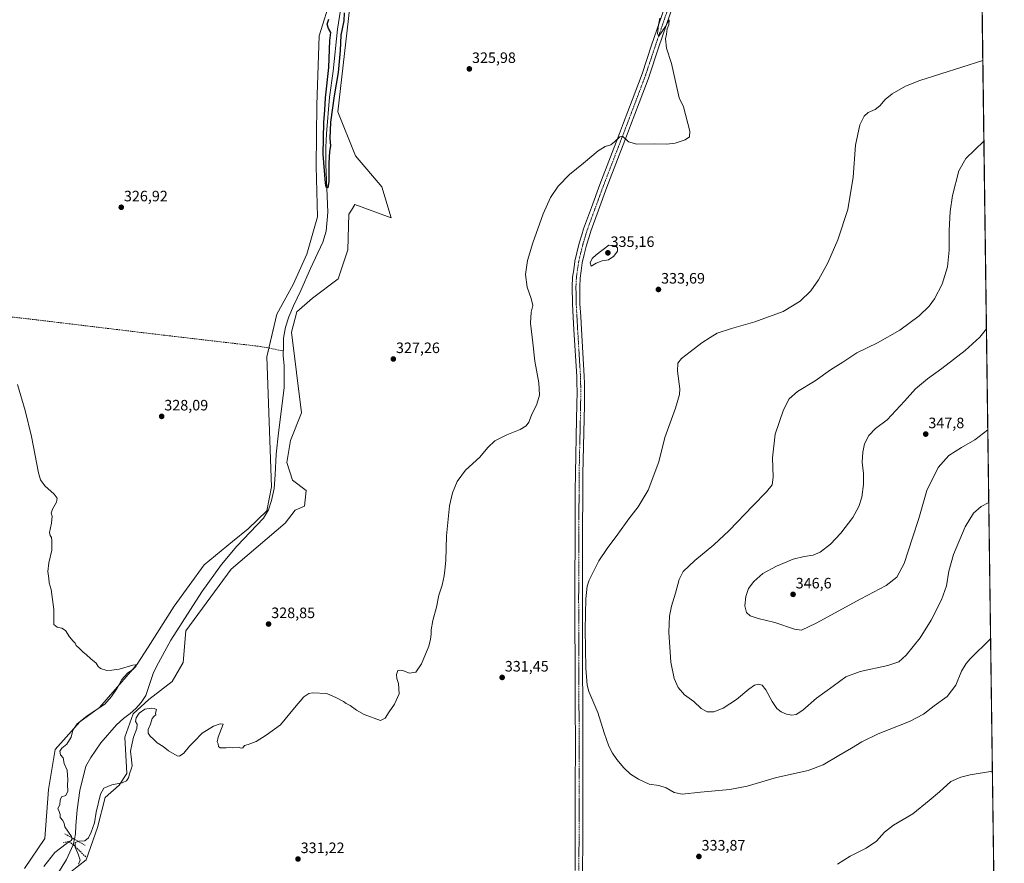
# Model space of a CAD drawing. Units: metres. Extents: x 590691 to 594148, y 4705890 to 4708249.
# Drawn here: x 593494 to 594148, y 4706458 to 4707018 of the extents above; entities that cross this region are included whole.
import ezdxf
from ezdxf.enums import TextEntityAlignment as Align

# ---------------------------------------------------------------- set-up
doc = ezdxf.new("R2010")
doc.units = ezdxf.units.M
doc.header["$MEASUREMENT"] = 0
doc.linetypes.add('TRAZO_Y_PUNTO', pattern=[1, 0.5, -0.25, 0, -0.25])
doc.linetypes.add('TRAZOSX2', pattern=[1.5, 1, -0.5])
for name, color, linetype, lineweight in [('Carátula', 7, 'Continuous', 5), ('Comarca CxS', 133, 'Continuous', 0), ('Comunidad Autónoma CxS', 142, 'Continuous', 0), ('Corriente artificial lineal', 5, 'TRAZOSX2', 13), ('Corriente natural lineal', 142, 'Continuous', 13), ('Corriente natural lineal oculto', 19, 'TRAZO_Y_PUNTO', 13), ('Cultivos herbáceos CxS', 92, 'Continuous', 0), ('Curva de nivel maestra', 36, 'Continuous', 30), ('Curva de nivel normal', 36, 'Continuous', 0), ('Municipio CxS', 142, 'Continuous', 0), ('Muro lineal', 1, 'TRAZOSX2', 13), ('Pastizal CxS', 92, 'Continuous', 0), ('Pista no pavimentada', 254, 'Continuous', 13), ('Pista no pavimentada Cxs', 254, 'Continuous', 0), ('Pista pavimentada eje', 135, 'TRAZO_Y_PUNTO', 0), ('Provincia CxS', 1, 'Continuous', 0), ('Punto de cota en terreno', 7, 'Continuous', 0), ('Rótulo de punto de cota en terreno', 19, 'Continuous', 0)]:
    doc.layers.add(name, color=color, linetype=linetype, lineweight=lineweight)
doc.styles.add('Arial', font='txt', dxfattribs={"height": 0.2})

# ---------------------------------------------------------------- blocks, each defined once
blk = doc.blocks.new('*U150')
at = {"layer": 'Cultivos herbáceos CxS', "color": 92, "linetype": 'Continuous', "lineweight": 0}
for points in [[(594130.42, 4707261.51, 319.7), (594148.34, 4705935.63, 326.4)], [(593528.2, 4706451.93, 330.16), (593538.31, 4706459.85, 330.24), (593545.92, 4706481.45, 330.35), (593550.89, 4706501.22, 330.27), (593560.38, 4706509.55, 329.92), (593565.41, 4706517.2, 329.5), (593564.04, 4706541.38, 328.94), (593569.51, 4706556.89, 328.86), (593579.99, 4706566.46, 328.75), (593595.49, 4706578.32, 328.61), (593602.75, 4706591.01, 328.63), (593604.58, 4706611.99, 327.92), (593634.66, 4706653.04, 327.91), (593670.66, 4706683.45, 327.17), (593677.24, 4706692.08, 327), (593683.37, 4706694.8, 327.68), (593684.47, 4706705.15, 328.41), (593675.44, 4706711.96, 327.91), (593671.8, 4706723.81, 327.54), (593674.08, 4706738.41, 327.04), (593681.37, 4706756.66, 326.99), (593674.76, 4706810.25, 326.62), (593678.41, 4706823.93, 326.24), (593688.67, 4706832.99, 326.85), (593705.76, 4706845.83, 326.6), (593712.14, 4706864.99, 326.34), (593712.82, 4706888.64, 325.96), (593714.61, 4706891.43, 326.31), (593716.93, 4706895.03, 326.48), (593741.09, 4706886.36, 326.58), (593734.71, 4706906.89, 326.24), (593717.38, 4706927.41, 325.98), (593705.53, 4706956.6, 325.46), (593714.5, 4707034.3, 325.03)], [(593701.31, 4707033.48, 324.85), (593693.14, 4707007.06, 325.17), (593691.56, 4706961.38, 325.53), (593691.17, 4706920.63, 325.84), (593692.08, 4706886.88, 326.07), (593685.02, 4706862.19, 326.29), (593675.87, 4706842.07, 326.14), (593664.96, 4706822.3, 326.61), (593658.5, 4706793.94, 327.25), (593661.57, 4706707.56, 326.99), (593658.48, 4706691.62, 326.9), (593646.04, 4706679.8, 327.03), (593635.6, 4706671.25, 327.26), (593616.74, 4706655.81, 328.76), (593596.83, 4706628.41, 329.17), (593579.54, 4706601.13, 329.43), (593572.24, 4706589.81, 329.6), (593562.01, 4706578.22, 329.69), (593547.17, 4706560.99, 329.67), (593534.06, 4706551.63, 329.66), (593517.69, 4706533.22, 330.74), (593513.35, 4706506.72, 330.86), (593510.93, 4706474.1, 331.29), (593497.49, 4706454.24, 330.69)]]:
    blk.add_polyline3d(points, dxfattribs=at)
blk = doc.blocks.new('*U163')
at = {"layer": 'Curva de nivel normal', "color": 36, "linetype": 'Continuous', "lineweight": 0}
for points in [[(594136.49, 4706812.44, 345), (594132.08, 4706807.12, 345), (594122.36, 4706798.15, 345), (594106.92, 4706786.25, 345), (594097.25, 4706779.33, 345), (594089.35, 4706772.6, 345), (594082.04, 4706764.56, 345), (594070.42, 4706752.07, 345), (594062.68, 4706746.4, 345), (594058.24, 4706741.74, 345), (594055.56, 4706736.24, 345), (594054.3, 4706730.73, 345), (594053.95, 4706723.91, 345), (594054.69, 4706716.38, 345), (594054.79, 4706709.28, 345), (594053.63, 4706700.85, 345), (594051.78, 4706694.62, 345), (594047.72, 4706687.18, 345), (594039.84, 4706676.85, 345), (594032.93, 4706669.63, 345), (594026.04, 4706664.15, 345), (594021.39, 4706662.22, 345), (594015.38, 4706661.46, 345), (594008.09, 4706659.5, 345), (593996.94, 4706655.04, 345), (593987.99, 4706650, 345), (593981.83, 4706644.79, 345), (593978.46, 4706640.04, 345), (593976.59, 4706634.86, 345), (593975.92, 4706628.54, 345), (593977.01, 4706624.06, 345), (593979.56, 4706621.86, 345), (593984.76, 4706620.24, 345), (593995.96, 4706617.63, 345), (594008.88, 4706613.1, 345), (594013.59, 4706612.42, 345), (594023.26, 4706617.13, 345), (594052.93, 4706633.34, 345), (594069.93, 4706641.99, 345), (594076.94, 4706647.69, 345), (594081.74, 4706656.66, 345), (594087.36, 4706673.78, 345), (594091.66, 4706686.55, 345), (594096.89, 4706705.11, 345), (594104.38, 4706720.52, 345), (594111.57, 4706728.49, 345), (594119.83, 4706733.85, 345), (594128.82, 4706738.91, 345), (594137.39, 4706745.57, 345)], [(594137.39, 4706745.57, 345)]]:
    blk.add_polyline3d(points, dxfattribs=at)
blk = doc.blocks.new('*U166')
at = {"layer": 'Curva de nivel normal', "color": 36, "linetype": 'Continuous', "lineweight": 0}
for points in [[(593919.43, 4707018.85, 330), (593918.56, 4707014.54, 330), (593917.83, 4707008.46, 330), (593918.76, 4707006.97, 330), (593923.32, 4707013.37, 330), (593925.61, 4707017.7, 330), (593925.37, 4707014.46, 330), (593924.4, 4707011.71, 330), (593923.82, 4707008.32, 330), (593923.18, 4707005.16, 330), (593923.91, 4706999, 330), (593927.32, 4706988.66, 330), (593929.83, 4706976.79, 330), (593932.25, 4706966, 330), (593935.28, 4706960.05, 330), (593939.4, 4706943.72, 330), (593939.28, 4706940.05, 330), (593936.34, 4706937.96, 330), (593929.77, 4706935.85, 330), (593923.89, 4706935.18, 330), (593915.92, 4706935.45, 330), (593904.14, 4706935.28, 330), (593898.74, 4706936.67, 330), (593894.67, 4706940.55, 330), (593892.91, 4706940, 330), (593889.46, 4706936.63, 330), (593886.84, 4706934.83, 330), (593883.11, 4706933.59, 330), (593878.42, 4706930.65, 330), (593868.81, 4706922.59, 330), (593859.48, 4706915.08, 330), (593851.84, 4706907.38, 330), (593846.77, 4706899.85, 330), (593842.05, 4706888.93, 330), (593835.18, 4706869.58, 330), (593831.63, 4706857.93, 330), (593830.14, 4706848.61, 330), (593831.28, 4706840.11, 330), (593834.06, 4706832.75, 330), (593835.02, 4706828.14, 330), (593834.03, 4706823.71, 330), (593833.61, 4706816.28, 330), (593835.16, 4706803.27, 330), (593836.37, 4706791.15, 330), (593839.18, 4706776.63, 330), (593839.46, 4706768.57, 330), (593837.78, 4706762.56, 330), (593834.32, 4706755.24, 330), (593832.4, 4706750.49, 330), (593830.67, 4706748.07, 330), (593826.74, 4706745.76, 330), (593817.75, 4706742.17, 330), (593809.96, 4706738.1, 330), (593805.29, 4706733.75, 330), (593799.91, 4706727.41, 330), (593790.36, 4706718.66, 330), (593784.92, 4706711.25, 330), (593781.66, 4706703.66, 330), (593779.74, 4706694.91, 330), (593777.8, 4706675.14, 330), (593777.35, 4706658.64, 330), (593776.55, 4706652.33, 330), (593776.15, 4706648.5, 330), (593774.79, 4706642.28, 330), (593772.77, 4706635.76, 330), (593771.02, 4706627.76, 330), (593768.65, 4706618.76, 330), (593767.54, 4706612.76, 330), (593767.52, 4706609.76, 330), (593767.04, 4706606.42, 330), (593766.08, 4706601.76, 330), (593761.16, 4706590.1, 330), (593757.46, 4706584.62, 330), (593753.08, 4706583.88, 330), (593748.12, 4706585.77, 330), (593745.49, 4706585.63, 330), (593744.49, 4706583.05, 330), (593744.84, 4706580.26, 330), (593745.94, 4706577.1, 330), (593746.4, 4706570.24, 330), (593743.3, 4706563.32, 330), (593739.63, 4706558.12, 330), (593736.97, 4706553.97, 330), (593733.83, 4706552.51, 330), (593723.05, 4706556.52, 330), (593717.94, 4706559.2, 330), (593713.69, 4706562.33, 330), (593711.12, 4706563.71, 330), (593709.24, 4706565.04, 330), (593704.61, 4706567.54, 330), (593698.19, 4706570.44, 330), (593688.64, 4706570.9, 330), (593686.36, 4706570.41, 330), (593682.98, 4706568.26, 330), (593676.71, 4706560.92, 330), (593667.59, 4706549.52, 330), (593658.05, 4706542.79, 330), (593651.31, 4706538.52, 330), (593645.98, 4706536.43, 330), (593643.5, 4706535.77, 330), (593642.4, 4706534.38, 330), (593641.32, 4706534.03, 330), (593639.57, 4706534.64, 330), (593635.92, 4706534.38, 330), (593633.84, 4706534.63, 330), (593631.45, 4706534.31, 330), (593629.32, 4706534.4, 330), (593627.46, 4706534.32, 330), (593626.39, 4706535.17, 330), (593626.1, 4706536.88, 330), (593625.48, 4706538.26, 330), (593626.03, 4706541.27, 330), (593629.32, 4706550.1, 330), (593627.31, 4706550.21, 330), (593622.92, 4706548.73, 330), (593615.49, 4706543.96, 330), (593610.28, 4706538.77, 330), (593607.08, 4706535.43, 330), (593603.32, 4706530.69, 330), (593600.49, 4706528.87, 330), (593598.78, 4706528.92, 330), (593592.98, 4706532.35, 330), (593589.64, 4706535.09, 330), (593585.46, 4706537.57, 330), (593583.12, 4706540.01, 330), (593580.87, 4706542.1, 330), (593579.54, 4706544.1, 330), (593579.65, 4706546.43, 330), (593581.14, 4706550.1, 330), (593582.27, 4706553.67, 330), (593583.48, 4706555.37, 330), (593584.76, 4706556.11, 330), (593584.5, 4706557.28, 330), (593585.04, 4706559.82, 330), (593583.53, 4706560.31, 330), (593581.55, 4706560.7, 330), (593577.46, 4706559.93, 330), (593573.65, 4706557.28, 330), (593571.59, 4706554.13, 330), (593571.24, 4706551.82, 330), (593572.15, 4706550.04, 330), (593571.97, 4706547.19, 330), (593569.82, 4706541.42, 330), (593568.83, 4706537.39, 330), (593567.76, 4706532.07, 330), (593568.54, 4706526.43, 330), (593568.83, 4706522.43, 330), (593568.38, 4706520.1, 330), (593567.36, 4706517.77, 330), (593566.54, 4706514.44, 330), (593565.21, 4706512.27, 330), (593562.28, 4706511.08, 330), (593555.51, 4706509.78, 330), (593550.14, 4706507.5, 330), (593547.94, 4706503.62, 330), (593545.11, 4706491.58, 330), (593543.89, 4706484.53, 330), (593541.78, 4706478.18, 330), (593539.87, 4706474.57, 330), (593537.6, 4706472.62, 330), (593533.66, 4706472.4, 330), (593531.06, 4706471.49, 330), (593531.06, 4706468.26, 330), (593533.02, 4706463.72, 330), (593534.36, 4706459.79, 330), (593533.23, 4706456.94, 330)], [(593510.26, 4706455.54, 330), (593517.66, 4706464.73, 330), (593525.17, 4706470.6, 330), (593528.49, 4706472.75, 330), (593529.07, 4706473.89, 330), (593528.61, 4706475.35, 330), (593524.18, 4706481.89, 330), (593523.69, 4706484.08, 330), (593522.95, 4706486.11, 330), (593521.09, 4706488.11, 330), (593521.07, 4706490.11, 330), (593520.46, 4706492.11, 330), (593519.6, 4706494.11, 330), (593520.85, 4706496.36, 330), (593521, 4706499.45, 330), (593521.92, 4706501.67, 330), (593524.86, 4706502.53, 330), (593526.18, 4706505.54, 330), (593525.94, 4706509.64, 330), (593526.26, 4706513.11, 330), (593525.79, 4706519.4, 330), (593523.73, 4706523.94, 330), (593523.1, 4706527.64, 330), (593521.23, 4706529.73, 330), (593520.79, 4706532.01, 330), (593522.24, 4706534.1, 330), (593525.59, 4706536.67, 330), (593528.34, 4706541.39, 330), (593529.62, 4706546.01, 330), (593532.4, 4706550.23, 330), (593539.05, 4706555.63, 330), (593550.7, 4706563.23, 330), (593555.26, 4706568.38, 330), (593559, 4706573.89, 330), (593562.15, 4706579.72, 330), (593565.82, 4706583.77, 330), (593569.41, 4706586.22, 330), (593571.52, 4706588.56, 330), (593570.96, 4706589.37, 330), (593569.36, 4706589.13, 330), (593560.32, 4706586.43, 330), (593555.43, 4706585.87, 330), (593552.08, 4706585.66, 330), (593548, 4706586.87, 330), (593546.34, 4706588.3, 330), (593545.02, 4706590.49, 330), (593541.49, 4706593.34, 330), (593538.3, 4706596.25, 330), (593536.36, 4706597.78, 330), (593533.91, 4706600.34, 330), (593531.76, 4706602.18, 330), (593531.09, 4706603.85, 330), (593529.72, 4706605.04, 330), (593527.26, 4706607.96, 330), (593524.62, 4706612.28, 330), (593522.27, 4706613.7, 330), (593519.04, 4706614.51, 330), (593517, 4706616.09, 330), (593516.89, 4706626.26, 330), (593516.11, 4706632.76, 330), (593515.11, 4706639.42, 330), (593513.73, 4706643.76, 330), (593513.48, 4706646.65, 330), (593512.93, 4706651.34, 330), (593513.5, 4706657.12, 330), (593515.5, 4706665.63, 330), (593515.63, 4706672.08, 330), (593515.29, 4706673.96, 330), (593514.53, 4706675.28, 330), (593513.93, 4706677.3, 330), (593515.29, 4706683.5, 330), (593515.68, 4706688.1, 330), (593515.19, 4706690.17, 330), (593515.94, 4706692.75, 330), (593518.66, 4706697.41, 330), (593519.14, 4706700.08, 330), (593517.02, 4706702.86, 330), (593510.91, 4706708.18, 330), (593508.09, 4706712.37, 330), (593506.81, 4706716.9, 330), (593502.02, 4706741.09, 330), (593497.95, 4706758.36, 330), (593492.7, 4706775.62, 330)], [(594037.51, 4706457.14, 330), (594046.02, 4706462.28, 330), (594056.63, 4706467.72, 330), (594063.35, 4706472.38, 330), (594068.82, 4706478.38, 330), (594074.7, 4706482.94, 330), (594087.58, 4706490.47, 330), (594098.44, 4706499.27, 330), (594105.25, 4706505.04, 330), (594112.72, 4706511.97, 330), (594119.41, 4706514.8, 330), (594125.68, 4706516.27, 330), (594140.46, 4706518.69, 330)]]:
    blk.add_polyline3d(points, dxfattribs=at)
blk = doc.blocks.new('*U167')
at = {"layer": 'Curva de nivel normal', "color": 36, "linetype": 'Continuous', "lineweight": 0}
for points in [[(594134.08, 4706990.74, 335), (594092.23, 4706977.4, 335), (594082.76, 4706973.63, 335), (594073.92, 4706968.58, 335), (594069.21, 4706964.74, 335), (594065.75, 4706960.6, 335), (594062.63, 4706958.22, 335), (594057.93, 4706956.16, 335), (594055.13, 4706953.88, 335), (594052.36, 4706947.94, 335), (594049.45, 4706934.42, 335), (594047.82, 4706913.32, 335), (594044.28, 4706891.75, 335), (594037.76, 4706871.56, 335), (594031.19, 4706856.45, 335), (594024.93, 4706845.06, 335), (594019.86, 4706837.87, 335), (594012.78, 4706830.97, 335), (594001.35, 4706823.95, 335), (593982.7, 4706817.16, 335), (593967.06, 4706812.86, 335), (593957.68, 4706809.6, 335), (593952.97, 4706806.83, 335), (593947.44, 4706803.3, 335), (593939.74, 4706797.2, 335), (593933.95, 4706792.76, 335), (593931.52, 4706789.8, 335), (593931.3, 4706784.4, 335), (593932.74, 4706772.74, 335), (593932.46, 4706768.85, 335), (593929.85, 4706759.8, 335), (593922.9, 4706740.32, 335), (593918.72, 4706724.33, 335), (593911.68, 4706705.51, 335), (593905.18, 4706694.43, 335), (593899, 4706686.39, 335), (593891.69, 4706676.24, 335), (593884.5, 4706666.75, 335), (593879.05, 4706658.49, 335), (593872.53, 4706645.53, 335), (593871.32, 4706641.6, 335), (593870.35, 4706633.23, 335), (593869.89, 4706612.86, 335), (593870.32, 4706587.14, 335), (593871.19, 4706576.01, 335), (593872.28, 4706571.6, 335), (593878.22, 4706557.7, 335), (593882.53, 4706544.35, 335), (593885.66, 4706535.48, 335), (593888, 4706530.82, 335), (593890.82, 4706526.64, 335), (593895.6, 4706521.08, 335), (593900.07, 4706516.89, 335), (593905.26, 4706513.42, 335), (593912.48, 4706510.19, 335), (593918.85, 4706509.25, 335), (593923.61, 4706507.76, 335), (593928.95, 4706504.62, 335), (593934.41, 4706503.51, 335), (593946.48, 4706504.92, 335), (593966.02, 4706506.66, 335), (593977.56, 4706508.85, 335), (593996.96, 4706514.7, 335), (594018.06, 4706519.27, 335), (594028.01, 4706522.97, 335), (594038.38, 4706529.27, 335), (594046.89, 4706534.09, 335), (594053.59, 4706538.3, 335), (594064.59, 4706543.63, 335), (594085.42, 4706551.79, 335), (594094.56, 4706556.6, 335), (594101.74, 4706562.18, 335), (594110.44, 4706568.3, 335), (594116.12, 4706575.84, 335), (594119.97, 4706585.24, 335), (594122.91, 4706590.37, 335), (594125.72, 4706593.44, 335), (594139.27, 4706606.6, 335)], [(594139.27, 4706606.6, 335)]]:
    blk.add_polyline3d(points, dxfattribs=at)
blk = doc.blocks.new('*U177')
at = {"layer": 'Curva de nivel maestra', "color": 36, "linetype": 'Continuous', "lineweight": 30}
blk.add_polyline3d([(593709.75, 4707022.34, 325), (593709.54, 4707017.02, 325), (593707.64, 4707007.56, 325), (593707.2, 4706997.39, 325), (593705.76, 4706982.71, 325), (593703.08, 4706967.38, 325), (593700.77, 4706949.72, 325), (593700.28, 4706939.05, 325), (593700.66, 4706934.16, 325), (593700.08, 4706930.21, 325), (593699.66, 4706922.67, 325), (593699.56, 4706910.43, 325), (593698.93, 4706906.24, 325), (593697.92, 4706906.69, 325), (593697.33, 4706909.21, 325), (593695.93, 4706928.54, 325), (593696.16, 4706949.56, 325), (593697.01, 4706957.83, 325), (593697.36, 4706966.05, 325), (593699.55, 4706986.18, 325), (593700.22, 4707004.04, 325), (593700.96, 4707009.35, 325), (593699.34, 4707012.07, 325), (593698.38, 4707014.87, 325), (593699.52, 4707018.17, 325)], dxfattribs=at)
blk = doc.blocks.new('5PATER')
at = {"layer": 'Carátula', "linetype": 'Continuous', "lineweight": 5}
h = blk.add_hatch(color=250, dxfattribs=at)
edge = h.paths.add_edge_path()
edge.add_ellipse((0, 0.01), major_axis=(-1.33, -1.34), ratio=0.999422, start_angle=0, end_angle=360)

msp = doc.modelspace()

# ---------------------------------------------------------------- linework, layer by layer
at = {"layer": 'Comarca CxS', "color": 133, "linetype": 'Continuous', "lineweight": 0}
msp.add_polyline3d([(590694.58, 4708203.39, 351.84), (594117.08, 4708248.85, 338.39), (594117.08, 4708248.85, 338.39), (594148.34, 4705935.63, 326.4), (591664.11, 4705902.64, 341.54)], dxfattribs=at)
msp.add_polyline3d([(590694.58, 4708203.39, 351.84), (594117.08, 4708248.85, 338.39), (594117.08, 4708248.85, 338.39), (594148.34, 4705935.63, 326.4), (591664.11, 4705902.64, 341.54)], dxfattribs=at)
at = {"layer": 'Comunidad Autónoma CxS', "color": 142, "linetype": 'Continuous', "lineweight": 0}
msp.add_polyline3d([(594148.34, 4705935.63, 326.4), (590724.7, 4705890.17, 343.73), (590694.58, 4708203.39, 351.84), (592154.14, 4708222.78, 331.64), (594117.08, 4708248.85, 338.39), (594128.41, 4707410.4, 318.13), (594148.34, 4705935.63, 326.4)], close=True, dxfattribs=at)
msp.add_polyline3d([(594148.34, 4705935.63, 326.4), (590724.7, 4705890.17, 343.73), (590694.58, 4708203.39, 351.84), (592154.14, 4708222.78, 331.64), (594117.08, 4708248.85, 338.39), (594128.41, 4707410.4, 318.13), (594148.34, 4705935.63, 326.4)], close=True, dxfattribs=at)
at = {"layer": 'Corriente artificial lineal', "color": 5, "linetype": 'TRAZOSX2', "lineweight": 13}
msp.add_polyline3d([(593669.34, 4706797.9, 326.29), (593654.12, 4706800.84, 327.3), (593590.62, 4706808.25, 327.24), (593504.9, 4706818.57, 327.96), (593477.12, 4706821.74, 329.29), (593389.28, 4706831.53, 330.5), (593382.13, 4706804.28, 331.06), (593358.06, 4706723.85, 333.74), (593339.01, 4706664.84, 335.59), (593315.19, 4706589.97, 337.85)], dxfattribs=at)
at = {"layer": 'Corriente natural lineal', "color": 142, "linetype": 'Continuous', "lineweight": 13}
for points in [[(593530.52, 4706473.64, 330.01), (593531.23, 4706477.27, 329.44), (593531.44, 4706482.79, 329.36), (593532.41, 4706493.15, 329.41), (593534.21, 4706505.88, 329.41), (593538.12, 4706522.21, 329.18), (593541.44, 4706527.97, 329.17), (593548.18, 4706537.52, 329.19), (593558.47, 4706549.56, 328.81), (593563.08, 4706553.76, 328.67), (593567.66, 4706557.03, 328.66), (593571.41, 4706560.51, 328.55), (593574.94, 4706564.36, 328.5), (593577.95, 4706569.02, 328.36), (593582.88, 4706583.62, 328.06), (593585.13, 4706588.37, 328), (593594.54, 4706605.69, 327.67), (593615.29, 4706637.89, 327.22), (593628.19, 4706655.94, 327.02), (593638.46, 4706668.2, 326.97), (593656.23, 4706686.73, 326.89), (593659.46, 4706692.44, 326.89), (593661.47, 4706698.44, 326.92), (593663.3, 4706706.61, 326.96), (593663.93, 4706715.7, 326.85), (593664.61, 4706729.4, 326.75), (593666.11, 4706743.49, 326.72), (593669.94, 4706773.31, 326.56), (593669.84, 4706788.26, 326.46), (593669.26, 4706794.56, 326.35), (593669.42, 4706801.23, 326.2), (593669.54, 4706806.44, 326), (593670.72, 4706813.55, 325.89), (593672.92, 4706820.43, 326.08), (593676.11, 4706827.78, 325.64), (593681.01, 4706838.06, 325.43), (593687.34, 4706852.53, 325.67), (593695.64, 4706870.17, 325.33), (593697.89, 4706877.46, 325.51), (593698.85, 4706889.93, 325.55), (593697.65, 4706921.79, 324.88), (593697.64, 4706933.08, 324.68), (593698.06, 4706942.11, 324.95), (593700.09, 4706966.29, 324.64), (593702.41, 4706983.64, 324.62), (593705.46, 4707011.55, 324.62), (593708.05, 4707028.4, 324.74)], [(593507.27, 4706436.87, 329.83), (593508.55, 4706438.76, 329.82), (593512.55, 4706443.44, 329.84), (593516.25, 4706446.97, 329.78), (593519.66, 4706450.92, 329.69), (593525.31, 4706460.24, 329.59), (593529.78, 4706469.88, 329.86)]]:
    msp.add_polyline3d(points, dxfattribs=at)
at = {"layer": 'Corriente natural lineal oculto', "color": 19, "linetype": 'TRAZO_Y_PUNTO', "lineweight": 13}
msp.add_polyline3d([(593529.78, 4706469.88, 329.86), (593530.52, 4706473.64, 330.01)], dxfattribs=at)
at = {"layer": 'Cultivos herbáceos CxS', "color": 92, "linetype": 'Continuous', "lineweight": 0}
for points in [[(594130.42, 4707261.51, 319.7), (594131.1, 4707211.71, 320.56), (594131.14, 4707208.57, 320.9), (594131.18, 4707205.38, 320.74), (594142.7, 4706353.18, 327.24), (594142.73, 4706350.41, 327.42), (594142.73, 4706350.38, 327.42), (594142.77, 4706347.7, 327.46), (594142.81, 4706345, 327.18), (594148.07, 4705955.52, 325.96), (594148.34, 4705935.63, 326.4), (594128.13, 4705935.36, 326.05), (593859.9, 4705931.8, 334.12), (593852.7, 4705931.71, 334.1), (593845.49, 4705931.61, 333.85), (593571.68, 4705927.97, 339.86), (593567.34, 4705927.92, 340.14), (593564.77, 4705927.88, 340.17)], [(593701.31, 4707033.48, 324.85), (593693.14, 4707007.06, 325.17), (593691.56, 4706961.38, 325.53), (593691.17, 4706920.63, 325.84), (593692.08, 4706886.88, 326.07), (593685.02, 4706862.19, 326.29), (593675.87, 4706842.07, 326.14), (593664.96, 4706822.3, 326.61), (593659.82, 4706799.74, 326.85), (593658.5, 4706793.94, 327.25), (593661.57, 4706707.56, 326.99), (593658.48, 4706691.62, 326.9), (593646.04, 4706679.8, 327.03), (593635.6, 4706671.25, 327.25), (593616.74, 4706655.82, 328.76), (593596.83, 4706628.41, 329.17), (593579.54, 4706601.13, 329.43), (593572.24, 4706589.81, 329.6), (593562.01, 4706578.22, 329.69), (593547.17, 4706560.99, 329.67), (593534.06, 4706551.63, 329.65), (593517.69, 4706533.22, 330.74), (593513.35, 4706506.72, 330.86), (593510.93, 4706474.1, 331.29), (593497.49, 4706454.24, 330.69)], [(593528.2, 4706451.93, 330.16), (593538.31, 4706459.85, 330.24), (593545.92, 4706481.45, 330.35), (593550.89, 4706501.22, 330.27), (593560.38, 4706509.55, 329.92), (593565.41, 4706517.2, 329.5), (593564.04, 4706541.38, 328.94), (593569.51, 4706556.89, 328.86), (593579.99, 4706566.46, 328.75), (593595.49, 4706578.32, 328.61), (593602.75, 4706591.01, 328.63), (593604.58, 4706611.99, 327.92), (593634.66, 4706653.04, 327.91), (593670.66, 4706683.45, 327.17), (593677.23, 4706692.08, 327), (593683.37, 4706694.8, 327.68), (593684.47, 4706705.15, 328.41), (593675.44, 4706711.96, 327.91), (593671.8, 4706723.81, 327.54), (593674.08, 4706738.41, 327.04), (593681.37, 4706756.66, 326.99), (593674.76, 4706810.25, 326.62), (593678.41, 4706823.93, 326.24), (593688.66, 4706832.99, 326.85), (593705.76, 4706845.83, 326.6), (593712.14, 4706864.99, 326.34), (593712.82, 4706888.64, 325.96), (593714.61, 4706891.43, 326.31), (593716.93, 4706895.03, 326.48), (593741.08, 4706886.36, 326.58), (593734.7, 4706906.89, 326.24), (593717.38, 4706927.41, 325.98), (593705.53, 4706956.6, 325.46), (593714.49, 4707034.3, 325.03)]]:
    msp.add_polyline3d(points, dxfattribs=at)
at = {"layer": 'Curva de nivel normal', "color": 36, "linetype": 'Continuous', "lineweight": 0}
for points in [[(594134.81, 4706937.15, 340), (594122.81, 4706925.56, 340), (594118.12, 4706917.46, 340), (594113.91, 4706901.03, 340), (594112.43, 4706890.53, 340), (594111.68, 4706877.92, 340), (594111.67, 4706864.73, 340), (594110.69, 4706853.73, 340), (594106.97, 4706842.25, 340), (594101.89, 4706832.5, 340), (594098.38, 4706827.59, 340), (594091.7, 4706821.28, 340), (594079, 4706811.73, 340), (594064.05, 4706803.19, 340), (594050.34, 4706796.62, 340), (594041.13, 4706790.51, 340), (594032.9, 4706785.4, 340), (594022.6, 4706778.1, 340), (594010.94, 4706770.89, 340), (594005.46, 4706766.07, 340), (594001.68, 4706758.84, 340), (593996.21, 4706742.68, 340), (593994.3, 4706726.78, 340), (593994.88, 4706714.03, 340), (593994.02, 4706708.96, 340), (593990.46, 4706704.31, 340), (593981.29, 4706695.07, 340), (593965.59, 4706678.63, 340), (593955.28, 4706669.06, 340), (593942.65, 4706658.81, 340), (593935, 4706651.46, 340), (593932.27, 4706646.08, 340), (593929.8, 4706636.95, 340), (593927.21, 4706628.28, 340), (593925.82, 4706621.7, 340), (593925.54, 4706611.09, 340), (593926.83, 4706591.1, 340), (593928.94, 4706580.43, 340), (593931.77, 4706574.32, 340), (593935.88, 4706569.53, 340), (593942.11, 4706565.08, 340), (593947.06, 4706560.32, 340), (593950.86, 4706558.3, 340), (593955.26, 4706558.21, 340), (593961.59, 4706560.71, 340), (593970.39, 4706566.49, 340), (593978.53, 4706573.31, 340), (593982.4, 4706575.92, 340), (593985.14, 4706576.51, 340), (593987.39, 4706575.94, 340), (593989.97, 4706572.79, 340), (593994.11, 4706565.08, 340), (593997.23, 4706560.37, 340), (594000.04, 4706558.14, 340), (594003.6, 4706556.61, 340), (594007.13, 4706555.9, 340), (594010.13, 4706556.35, 340), (594014.4, 4706559.25, 340), (594023.6, 4706567.18, 340), (594034.62, 4706575.22, 340), (594043.03, 4706581.48, 340), (594052.52, 4706584.91, 340), (594071.03, 4706588.92, 340), (594078.3, 4706591.39, 340), (594083.08, 4706595.94, 340), (594092.5, 4706607.42, 340), (594099.75, 4706619.09, 340), (594106.65, 4706632.61, 340), (594110.03, 4706641.82, 340), (594111.41, 4706651.61, 340), (594114.52, 4706662.76, 340), (594122.37, 4706681.08, 340), (594127.79, 4706690.04, 340), (594132.97, 4706694.46, 340), (594138.05, 4706697.26, 340)], [(593873.87, 4706854.24, 335), (593877.28, 4706856.14, 335), (593881.28, 4706857.78, 335), (593885.28, 4706858.47, 335), (593889.01, 4706860.76, 335), (593891.26, 4706864.11, 335), (593891.38, 4706866.34, 335), (593889.85, 4706867.92, 335), (593885.69, 4706868.06, 335), (593877.12, 4706861.8, 335), (593874.47, 4706859.21, 335), (593873.12, 4706856.35, 335), (593873.87, 4706854.24, 335)]]:
    msp.add_polyline3d(points, dxfattribs=at)
at = {"layer": 'Municipio CxS', "color": 142, "linetype": 'Continuous', "lineweight": 0}
msp.add_polyline3d([(594128.41, 4707410.4, 318.13), (594148.34, 4705935.63, 326.4), (591664.11, 4705902.64, 341.54)], dxfattribs=at)
msp.add_polyline3d([(594128.41, 4707410.4, 318.13), (594148.34, 4705935.63, 326.4), (591664.11, 4705902.64, 341.54)], dxfattribs=at)
at = {"layer": 'Muro lineal', "color": 1, "linetype": 'TRAZOSX2', "lineweight": 13}
for points in [[(593524.31, 4706477.16, 330.93), (593537.67, 4706469.57, 330.32)], [(593538.21, 4706461.82, 330.79), (593530.12, 4706469.63, 330.84), (593526.78, 4706472.07, 331.13), (593523.13, 4706471.28, 330.75)]]:
    msp.add_polyline3d(points, dxfattribs=at)
at = {"layer": 'Pastizal CxS', "color": 92, "linetype": 'Continuous', "lineweight": 0}
for points in [[(593497.49, 4706454.24, 330.69), (593510.93, 4706474.1, 331.29), (593513.35, 4706506.72, 330.86), (593517.69, 4706533.22, 330.74), (593534.06, 4706551.63, 329.66), (593547.17, 4706560.99, 329.67), (593562.01, 4706578.22, 329.69), (593572.24, 4706589.81, 329.6), (593579.54, 4706601.13, 329.43), (593596.83, 4706628.41, 329.17), (593616.74, 4706655.81, 328.76), (593635.6, 4706671.25, 327.26), (593646.04, 4706679.8, 327.03), (593658.48, 4706691.62, 326.9), (593661.57, 4706707.56, 326.99), (593658.5, 4706793.94, 327.25), (593664.96, 4706822.3, 326.61), (593675.87, 4706842.07, 326.14), (593685.02, 4706862.19, 326.29), (593692.08, 4706886.88, 326.07), (593691.17, 4706920.63, 325.84), (593691.56, 4706961.38, 325.53), (593693.14, 4707007.06, 325.17), (593701.31, 4707033.48, 324.85)], [(593701.31, 4707033.48, 324.85), (593693.14, 4707007.06, 325.17), (593691.56, 4706961.38, 325.53), (593691.17, 4706920.63, 325.84), (593692.08, 4706886.88, 326.07), (593685.02, 4706862.19, 326.29), (593675.87, 4706842.07, 326.14), (593664.96, 4706822.3, 326.61), (593659.82, 4706799.74, 326.85), (593658.5, 4706793.94, 327.25), (593661.57, 4706707.56, 326.99), (593658.48, 4706691.62, 326.9), (593646.04, 4706679.8, 327.03), (593635.6, 4706671.25, 327.25), (593616.74, 4706655.82, 328.76), (593596.83, 4706628.41, 329.17), (593579.54, 4706601.13, 329.43), (593572.24, 4706589.81, 329.6), (593562.01, 4706578.22, 329.69), (593547.17, 4706560.99, 329.67), (593534.06, 4706551.63, 329.65), (593517.69, 4706533.22, 330.74), (593513.35, 4706506.72, 330.86), (593510.93, 4706474.1, 331.29), (593497.49, 4706454.24, 330.69)], [(593714.5, 4707034.3, 325.03), (593705.53, 4706956.6, 325.46), (593717.38, 4706927.41, 325.98), (593734.71, 4706906.89, 326.24), (593741.09, 4706886.36, 326.58), (593716.93, 4706895.03, 326.48), (593714.61, 4706891.43, 326.31), (593712.82, 4706888.64, 325.96), (593712.14, 4706864.99, 326.34), (593705.76, 4706845.83, 326.6), (593688.67, 4706832.99, 326.85), (593678.41, 4706823.93, 326.24), (593674.76, 4706810.25, 326.62), (593681.37, 4706756.66, 326.99), (593674.08, 4706738.41, 327.04), (593671.8, 4706723.81, 327.54), (593675.44, 4706711.96, 327.91), (593684.47, 4706705.15, 328.41), (593683.37, 4706694.8, 327.68), (593677.23, 4706692.08, 327), (593670.66, 4706683.45, 327.17), (593634.66, 4706653.04, 327.91), (593604.58, 4706611.99, 327.92), (593602.75, 4706591.01, 328.63), (593595.49, 4706578.32, 328.61), (593579.99, 4706566.46, 328.75), (593569.51, 4706556.89, 328.86), (593564.04, 4706541.38, 328.94), (593565.41, 4706517.2, 329.5), (593560.38, 4706509.55, 329.92), (593550.89, 4706501.22, 330.27), (593545.92, 4706481.45, 330.35), (593538.31, 4706459.85, 330.24), (593528.2, 4706451.93, 330.16)], [(593528.2, 4706451.93, 330.16), (593538.31, 4706459.85, 330.24), (593545.92, 4706481.45, 330.35), (593550.89, 4706501.22, 330.27), (593560.38, 4706509.55, 329.92), (593565.41, 4706517.2, 329.5), (593564.04, 4706541.38, 328.94), (593569.51, 4706556.89, 328.86), (593579.99, 4706566.46, 328.75), (593595.49, 4706578.32, 328.61), (593602.75, 4706591.01, 328.63), (593604.58, 4706611.99, 327.92), (593634.66, 4706653.04, 327.91), (593670.66, 4706683.45, 327.17), (593677.23, 4706692.08, 327), (593683.37, 4706694.8, 327.68), (593684.47, 4706705.15, 328.41), (593675.44, 4706711.96, 327.91), (593671.8, 4706723.81, 327.54), (593674.08, 4706738.41, 327.04), (593681.37, 4706756.66, 326.99), (593674.76, 4706810.25, 326.62), (593678.41, 4706823.93, 326.24), (593688.66, 4706832.99, 326.85), (593705.76, 4706845.83, 326.6), (593712.14, 4706864.99, 326.34), (593712.82, 4706888.64, 325.96), (593714.61, 4706891.43, 326.31), (593716.93, 4706895.03, 326.48), (593741.08, 4706886.36, 326.58), (593734.7, 4706906.89, 326.24), (593717.38, 4706927.41, 325.98), (593705.53, 4706956.6, 325.46), (593714.49, 4707034.3, 325.03)]]:
    msp.add_polyline3d(points, dxfattribs=at)
at = {"layer": 'Pista no pavimentada', "color": 254, "linetype": 'Continuous', "lineweight": 13}
for points in [[(593863.16, 4706452.75, 333.94), (593863.32, 4706472.12, 333.2), (593863.32, 4706481.47, 333.11), (593863.32, 4706504.15, 333.15), (593863.32, 4706516.65, 333.27), (593863.36, 4706527.6, 333.44), (593863.4, 4706535.86, 333.61), (593863.27, 4706562.85, 334.2), (593863.2, 4706587.42, 334.63), (593863.1, 4706619, 334.63), (593863.06, 4706633.17, 334.51), (593863.08, 4706641.65, 334.31), (593863.19, 4706676.42, 333.36), (593863.33, 4706704.94, 332.62), (593863.36, 4706716.39, 332.36), (593864.2, 4706752.8, 331.95), (593864.35, 4706761.95, 331.94), (593864.49, 4706771.09, 331.94), (593864.38, 4706776.03, 331.94), (593864.27, 4706780.92, 331.94), (593862.4, 4706811.83, 332.34), (593861.93, 4706820.37, 332.54), (593861.45, 4706828.94, 332.77), (593861.45, 4706829.04, 332.77), (593861.25, 4706840.41, 332.97), (593861.25, 4706840.56, 332.97), (593861.56, 4706846.62, 333.07), (593861.58, 4706846.83, 333.07), (593862.25, 4706851.79, 332.98), (593863.03, 4706857.25, 332.97), (593863.04, 4706857.33, 332.97), (593863.07, 4706857.47, 332.97), (593864.38, 4706863, 333.01), (593865.98, 4706869.4, 332.93), (593866.01, 4706869.51, 332.93), (593867.67, 4706875.06, 332.75), (593868.84, 4706878.89, 332.77), (593868.88, 4706879.01, 332.77), (593874.03, 4706893.1, 332.37), (593879.66, 4706908.41, 331.77), (593892.72, 4706942.35, 329.61), (593895.41, 4706949.37, 329.44), (593901.15, 4706964.5, 329.21), (593907.67, 4706981.92, 329.25), (593913.97, 4707000.86, 329.65), (593924.33, 4707031.14, 330.08)], [(593929.05, 4707029.49, 330.23), (593918.71, 4706999.26, 329.8), (593912.4, 4706980.3, 329.36), (593912.37, 4706980.22, 329.36), (593905.82, 4706962.73, 329.13), (593900.08, 4706947.59, 329.34), (593897.38, 4706940.55, 329.8), (593884.34, 4706906.65, 331.84), (593878.73, 4706891.38, 332.5), (593873.6, 4706877.36, 332.93), (593872.45, 4706873.62, 332.98), (593870.82, 4706868.13, 332.85), (593869.23, 4706861.81, 333.39), (593867.96, 4706856.43, 333.49), (593867.21, 4706851.11, 333.27), (593866.55, 4706846.26, 332.95), (593866.25, 4706840.39, 332.92), (593866.44, 4706829.17, 332.89), (593866.92, 4706820.65, 332.74), (593867.4, 4706812.12, 332.65), (593869.27, 4706781.18, 332.05), (593869.27, 4706781.08, 332.05), (593869.38, 4706776.15, 331.99), (593869.49, 4706771.15, 331.96), (593869.49, 4706771.07, 331.96), (593869.34, 4706761.87, 332), (593869.2, 4706752.7, 332.09), (593868.36, 4706716.32, 332.6), (593868.33, 4706704.92, 332.88), (593868.19, 4706676.4, 333.65), (593868.08, 4706641.64, 334.65), (593868.06, 4706633.18, 334.87), (593868.1, 4706619.01, 335.02), (593868.2, 4706587.44, 334.93), (593868.27, 4706562.86, 334.41), (593868.4, 4706535.86, 333.9), (593868.36, 4706527.58, 333.75), (593868.32, 4706516.64, 333.56), (593868.32, 4706504.14, 333.36), (593868.32, 4706481.46, 333.25), (593868.32, 4706472.09, 333.33), (593868.15, 4706452.7, 334.04)]]:
    msp.add_polyline3d(points, dxfattribs=at)
at = {"layer": 'Pista no pavimentada Cxs', "color": 254, "linetype": 'Continuous', "lineweight": 0}
for points in [[(593863.16, 4706452.75, 333.94), (593863.32, 4706472.12, 333.2), (593863.32, 4706481.47, 333.11), (593863.32, 4706504.15, 333.15), (593863.32, 4706516.65, 333.27), (593863.36, 4706527.6, 333.44), (593863.4, 4706535.86, 333.61), (593863.27, 4706562.85, 334.2), (593863.2, 4706587.42, 334.63), (593863.1, 4706619, 334.63), (593863.06, 4706633.17, 334.51), (593863.08, 4706641.65, 334.31), (593863.19, 4706676.42, 333.36), (593863.33, 4706704.94, 332.62), (593863.36, 4706716.39, 332.36), (593864.2, 4706752.8, 331.95), (593864.35, 4706761.95, 331.94), (593864.49, 4706771.09, 331.94), (593864.38, 4706776.03, 331.94), (593864.27, 4706780.92, 331.94), (593862.4, 4706811.83, 332.34), (593861.93, 4706820.37, 332.54), (593861.45, 4706828.94, 332.77), (593861.45, 4706829.04, 332.77), (593861.25, 4706840.41, 332.97), (593861.25, 4706840.56, 332.97), (593861.56, 4706846.62, 333.07), (593861.58, 4706846.83, 333.07), (593862.25, 4706851.79, 332.98), (593863.03, 4706857.25, 332.97), (593863.04, 4706857.33, 332.97), (593863.07, 4706857.47, 332.97), (593864.38, 4706863, 333.01), (593865.98, 4706869.4, 332.93), (593866.01, 4706869.51, 332.93), (593867.67, 4706875.06, 332.75), (593868.84, 4706878.89, 332.77), (593868.88, 4706879.01, 332.77), (593874.03, 4706893.1, 332.37), (593879.66, 4706908.41, 331.77), (593892.72, 4706942.35, 329.61), (593895.41, 4706949.37, 329.44), (593901.15, 4706964.5, 329.21), (593907.67, 4706981.92, 329.25), (593913.97, 4707000.86, 329.65), (593924.33, 4707031.14, 330.08)], [(593929.05, 4707029.49, 330.23), (593918.71, 4706999.26, 329.8), (593912.4, 4706980.3, 329.36), (593912.37, 4706980.22, 329.36), (593905.82, 4706962.73, 329.13), (593900.08, 4706947.59, 329.34), (593897.38, 4706940.55, 329.8), (593884.34, 4706906.65, 331.84), (593878.73, 4706891.38, 332.5), (593873.6, 4706877.36, 332.93), (593872.45, 4706873.62, 332.98), (593870.82, 4706868.13, 332.85), (593869.23, 4706861.81, 333.39), (593867.96, 4706856.43, 333.49), (593867.21, 4706851.11, 333.27), (593866.55, 4706846.26, 332.95), (593866.25, 4706840.39, 332.92), (593866.44, 4706829.17, 332.89), (593866.92, 4706820.65, 332.74), (593867.4, 4706812.12, 332.65), (593869.27, 4706781.18, 332.05), (593869.27, 4706781.08, 332.05), (593869.38, 4706776.15, 331.99), (593869.49, 4706771.15, 331.96), (593869.49, 4706771.07, 331.96), (593869.34, 4706761.87, 332), (593869.2, 4706752.7, 332.09), (593868.36, 4706716.32, 332.6), (593868.33, 4706704.92, 332.88), (593868.19, 4706676.4, 333.65), (593868.08, 4706641.64, 334.65), (593868.06, 4706633.18, 334.87), (593868.1, 4706619.01, 335.02), (593868.2, 4706587.44, 334.93), (593868.27, 4706562.86, 334.41), (593868.4, 4706535.86, 333.9), (593868.36, 4706527.58, 333.75), (593868.32, 4706516.64, 333.56), (593868.32, 4706504.14, 333.36), (593868.32, 4706481.46, 333.25), (593868.32, 4706472.09, 333.33), (593868.15, 4706452.7, 334.04)]]:
    msp.add_polyline3d(points, dxfattribs=at)
at = {"layer": 'Pista pavimentada eje', "color": 135, "linetype": 'TRAZO_Y_PUNTO', "lineweight": 0}
msp.add_polyline3d([(593926.69, 4707030.32, 330.17), (593916.34, 4707000.06, 329.82), (593910.03, 4706981.09, 329.33), (593903.49, 4706963.62, 329.25), (593897.75, 4706948.48, 329.53), (593895.05, 4706941.45, 329.78), (593882, 4706907.53, 331.85), (593876.38, 4706892.24, 332.51), (593871.23, 4706878.16, 332.93), (593870.06, 4706874.34, 332.81), (593868.41, 4706868.8, 332.92), (593866.81, 4706862.41, 333.2), (593865.51, 4706856.9, 333.1), (593864.73, 4706851.45, 333.03), (593864.06, 4706846.5, 333.01), (593863.75, 4706840.43, 332.96), (593863.95, 4706829.08, 332.84), (593864.43, 4706820.51, 332.63), (593864.9, 4706811.98, 332.51), (593866.77, 4706781.03, 332.25), (593866.88, 4706776.09, 332.2), (593867, 4706771.1, 332.17), (593866.85, 4706761.91, 332.19), (593866.7, 4706752.75, 332.22), (593865.86, 4706716.36, 332.6), (593865.83, 4706704.93, 332.84), (593865.69, 4706676.41, 333.55), (593865.58, 4706641.65, 334.46), (593865.56, 4706633.18, 334.67), (593865.6, 4706619.01, 334.8), (593865.7, 4706587.43, 334.77), (593865.77, 4706562.86, 334.35), (593865.9, 4706535.86, 333.83), (593865.86, 4706527.59, 333.67), (593865.82, 4706516.65, 333.49), (593865.82, 4706504.15, 333.35), (593865.82, 4706481.47, 333.29), (593865.82, 4706472.11, 333.39), (593865.66, 4706452.73, 334.1)], dxfattribs=at)
at = {"layer": 'Provincia CxS', "color": 1, "linetype": 'Continuous', "lineweight": 0}
msp.add_polyline3d([(594148.34, 4705935.63, 326.4), (590724.7, 4705890.17, 343.73), (590694.58, 4708203.39, 351.84), (594117.08, 4708248.85, 338.39), (594148.34, 4705935.63, 326.4)], close=True, dxfattribs=at)
msp.add_polyline3d([(594148.34, 4705935.63, 326.4), (590724.7, 4705890.17, 343.73), (590694.58, 4708203.39, 351.84), (594117.08, 4708248.85, 338.39), (594148.34, 4705935.63, 326.4)], close=True, dxfattribs=at)

# ---------------------------------------------------------------- block references
at = {"layer": 'Cultivos herbáceos CxS', "color": 92, "linetype": 'Continuous', "lineweight": 0}
msp.add_blockref('*U150', (0, 0), dxfattribs=at)
at = {"layer": 'Curva de nivel maestra', "color": 36, "linetype": 'Continuous', "lineweight": 30}
msp.add_blockref('*U177', (0, 0), dxfattribs=at)
at = {"layer": 'Curva de nivel normal', "color": 36, "linetype": 'Continuous', "lineweight": 0}
for name in ['*U166', '*U167', '*U163']:
    msp.add_blockref(name, (0, 0), dxfattribs=at)
at = {"layer": 'Punto de cota en terreno', "linetype": 'Continuous', "lineweight": 0}
for p in [(593792.94, 4706985.16, 325.98), (593561.7, 4706893.26, 326.92), (593885, 4706863, 335.16), (593918.56, 4706838.68, 333.69), (593742.44, 4706792.5, 327.26), (593588.54, 4706754.4, 328.09), (594096.13, 4706742.63, 347.8), (594008, 4706636.21, 346.6), (593659.56, 4706616.5, 328.85), (593814.73, 4706581.03, 331.45), (593679.11, 4706460.45, 331.22), (593945.44, 4706462.15, 333.87)]:
    msp.add_blockref('5PATER', p, dxfattribs=at)

# ---------------------------------------------------------------- texts
at = {"layer": 'Rótulo de punto de cota en terreno', "color": 19, "linetype": 'Continuous', "lineweight": 0, "style": 'Arial'}
for s, p in [('325,98', (593794.7, 4706986.92)), ('326,92', (593563.46, 4706895.02)), ('335,16', (593886.76, 4706864.76)), ('333,69', (593920.32, 4706840.44)), ('327,26', (593744.2, 4706794.26)), ('328,09', (593590.3, 4706756.16)), ('347,8', (594097.89, 4706744.39)), ('346,6', (594009.76, 4706637.97)), ('328,85', (593661.32, 4706618.26)), ('331,45', (593816.49, 4706582.79)), ('331,22', (593680.87, 4706462.21)), ('333,87', (593947.2, 4706463.91))]:
    msp.add_text(s, height=7, dxfattribs=at).set_placement(p, align=Align.BOTTOM_LEFT)

doc.saveas('drawing.dxf')
